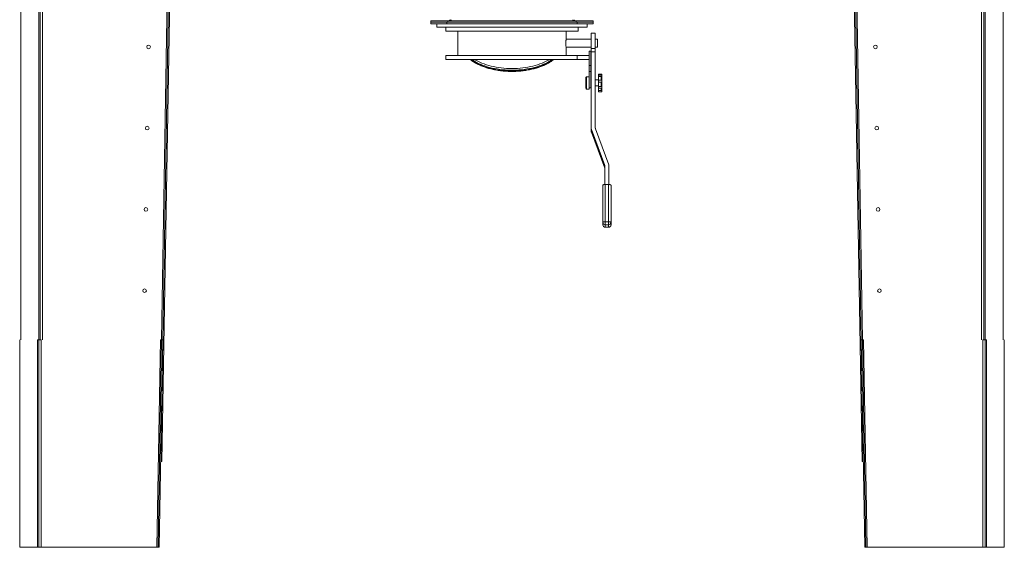
# Model space of a CAD drawing. Units: millimetres. Extents: x -88308 to -67319, y 50908 to 84568.
# Drawn here: x -77551 to -75129, y 64410 to 65708 of the extents above; entities that cross this region are included whole.
import ezdxf

# ---------------------------------------------------------------- set-up
doc = ezdxf.new("R2010")
doc.units = ezdxf.units.MM

msp = doc.modelspace()

# ---------------------------------------------------------------- linework, layer by layer
at = {"color": 7, "linetype": 'Continuous', "lineweight": 15}
for p, q in [((-77547.8, 64920.2), (-77547.8, 67601.5)), ((-77500.8, 67601.5), (-77500.8, 64920.2)), ((-77153.8, 67601.5), (-77203.8, 64621.5)), ((-77150.8, 67601.5), (-77200.8, 64621.5)), ((-75478.8, 64621.5), (-75528.8, 67601.5)), ((-75475.8, 64621.5), (-75525.8, 67601.5)), ((-75178.8, 67601.5), (-75178.8, 64920.2)), ((-75131.8, 67601.5), (-75131.8, 64920.2)), ((-76539.8, 65705.2), (-76539.8, 65702.2)), ((-76539.6, 65705.2), (-76539.8, 65705.2)), ((-76539.8, 65702.2), (-76539.8, 65698.2)), ((-76539.8, 65702.2), (-76499.8, 65702.2)), ((-76539.8, 65698.2), (-76499.8, 65698.2)), ((-76539.6, 65705.2), (-76539.6, 65702.2)), ((-76527, 65705.2), (-76539.6, 65705.2)), ((-76497.3, 65705.2), (-76527, 65705.2)), ((-76524.8, 65690.2), (-76524.8, 65698.2)), ((-76524.8, 65690.2), (-76154.8, 65690.2)), ((-76502.8, 65690.2), (-76502.8, 65680.2)), ((-76499.8, 65702.2), (-76499.8, 65698.2)), ((-76499.8, 65702.2), (-76179.8, 65702.2)), ((-76499.8, 65698.2), (-76179.8, 65698.2)), ((-76497.3, 65705.2), (-76497.3, 65702.2)), ((-76497.3, 65705.2), (-76182.3, 65705.2)), ((-76497.3, 65702.2), (-76182.3, 65702.2)), ((-76492.6, 65705.7), (-76495.8, 65705.2)), ((-76495.8, 65705.2), (-76494.2, 65705.7)), ((-76494.2, 65705.7), (-76494, 65705.8)), ((-76494, 65705.8), (-76493.6, 65706.2)), ((-76493.6, 65706.2), (-76493.1, 65706.9)), ((-76492.8, 65705.4), (-76493.6, 65706.2)), ((-76490.9, 65705.8), (-76493.1, 65706.9)), ((-76492.3, 65705.8), (-76492.6, 65705.7)), ((-76490.8, 65706.2), (-76492.3, 65705.8)), ((-76489.8, 65706.9), (-76490.8, 65706.2)), ((-76489.8, 65708.2), (-76489.8, 65706.9)), ((-76189.8, 65706.9), (-76189.8, 65708.2)), ((-76188.8, 65706.2), (-76189.8, 65706.9)), ((-76187.3, 65705.8), (-76188.8, 65706.2)), ((-76188.7, 65705.8), (-76186.5, 65706.9)), ((-76186.9, 65705.7), (-76187.3, 65705.8)), ((-76183.7, 65705.2), (-76186.9, 65705.7)), ((-76186.8, 65705.4), (-76186, 65706.2)), ((-76186.5, 65706.9), (-76186, 65706.2)), ((-76186, 65706.2), (-76185.5, 65705.8)), ((-76185.5, 65705.8), (-76185.4, 65705.7)), ((-76185.4, 65705.7), (-76183.8, 65705.2)), ((-76182.3, 65705.2), (-76182.3, 65702.2)), ((-76152.5, 65705.2), (-76182.3, 65705.2)), ((-76179.8, 65702.2), (-76179.8, 65698.2)), ((-76179.8, 65702.2), (-76139.8, 65702.2)), ((-76179.8, 65698.2), (-76139.8, 65698.2)), ((-76176.8, 65680.2), (-76176.8, 65690.2)), ((-76154.8, 65690.2), (-76154.8, 65698.2)), ((-76140, 65705.2), (-76152.6, 65705.2)), ((-76140, 65702.2), (-76140, 65705.2)), ((-76139.8, 65705.2), (-76140, 65705.2)), ((-76139.8, 65705.2), (-76139.8, 65702.2)), ((-76139.8, 65702.2), (-76139.8, 65698.2)), ((-76502.8, 65680.2), (-76339.8, 65680.2)), ((-76472.8, 65680.2), (-76472.8, 65620.2)), ((-76339.8, 65680.2), (-76176.8, 65680.2)), ((-76206.8, 65660.2), (-76206.8, 65680.2)), ((-76134.8, 65675.2), (-76144.8, 65675.2)), ((-76144.8, 65637), (-76144.8, 65675.2)), ((-76134.8, 65637), (-76134.8, 65675.2)), ((-76144.8, 65660.2), (-76206.8, 65660.2)), ((-76206.8, 65620.2), (-76206.8, 65640.3)), ((-76206.8, 65640.2), (-76144.8, 65640.2)), ((-76144.8, 65637), (-76134.8, 65637)), ((-76144.8, 65629.5), (-76144.8, 65637)), ((-76129.8, 65660.2), (-76134.8, 65660.2)), ((-76134.8, 65640.2), (-76129.8, 65640.2)), ((-76134.8, 65629.5), (-76134.8, 65637)), ((-76129.8, 65650.2), (-76129.8, 65660.2)), ((-76129.8, 65640.2), (-76129.8, 65650.2)), ((-76502.8, 65620.2), (-76502.8, 65610.2)), ((-76502.8, 65620.2), (-76179.6, 65620.2)), ((-76179.6, 65620.2), (-76179.6, 65610.2)), ((-76179.6, 65620.2), (-76149.8, 65620.2)), ((-76145.8, 65631), (-76149.8, 65631)), ((-76149.8, 65631), (-76149.8, 65595.8)), ((-76145.8, 65631), (-76149.8, 65631)), ((-76149.8, 65631), (-76149.8, 65631)), ((-76145.8, 65631), (-76145.8, 65595.8)), ((-76145.8, 65631), (-76145.8, 65631)), ((-76144.8, 65439.7), (-76144.8, 65629.5)), ((-76144.8, 65629.5), (-76134.8, 65629.5)), ((-76134.8, 65441.5), (-76134.8, 65629.5)), ((-76502.8, 65610.2), (-76179.6, 65610.2)), ((-76179.6, 65610.2), (-76149.8, 65610.2)), ((-76145.8, 65595.8), (-76149.8, 65595.8)), ((-76149.8, 65595.8), (-76149.8, 65581.1)), ((-76145.8, 65595.8), (-76145.8, 65581.1)), ((-76158.3, 65539.9), (-76158.3, 65565.6)), ((-76150.3, 65567.6), (-76156.3, 65567.6)), ((-76150.3, 65537.9), (-76150.3, 65567.6)), ((-76145.8, 65581.1), (-76149.8, 65581.1)), ((-76149.8, 65581.1), (-76149.8, 65540.2)), ((-76145.8, 65581.1), (-76145.8, 65540.2)), ((-76118.8, 65574.5), (-76126.8, 65574.5)), ((-76126.8, 65574.5), (-76126.8, 65572.6)), ((-76120.8, 65572.6), (-76126.8, 65572.6)), ((-76126.8, 65572.6), (-76126.8, 65571.9)), ((-76118.8, 65571.9), (-76126.8, 65571.9)), ((-76126.8, 65571.9), (-76126.8, 65568.2)), ((-76120.8, 65568.2), (-76126.8, 65568.2)), ((-76126.8, 65568.2), (-76126.8, 65559.3)), ((-76118.8, 65574.5), (-76118.8, 65571.9)), ((-76118.8, 65571.9), (-76118.8, 65567.1)), ((-76118.8, 65567.1), (-76118.8, 65559.3)), ((-76158.3, 65539.6), (-76158.3, 65539.9)), ((-76149.8, 65557.1), (-76150.3, 65557.1)), ((-76150.3, 65548.1), (-76149.8, 65548.1)), ((-76149.8, 65540.2), (-76145.8, 65540.2)), ((-76144.8, 65557.1), (-76145.8, 65557.1)), ((-76145.8, 65548.1), (-76144.8, 65548.1)), ((-76126.8, 65560.1), (-76134.8, 65560.1)), ((-76134.8, 65545.1), (-76126.8, 65545.1)), ((-76118.8, 65559.3), (-76126.8, 65559.3)), ((-76126.8, 65559.3), (-76126.8, 65554.6)), ((-76120.8, 65554.6), (-76126.8, 65554.6)), ((-76126.8, 65554.6), (-76126.8, 65543.9)), ((-76120.8, 65543.9), (-76126.8, 65543.9)), ((-76126.8, 65543.9), (-76126.8, 65539.4)), ((-76126.8, 65539.4), (-76118.8, 65539.4)), ((-76126.8, 65539.4), (-76126.8, 65533.6)), ((-76120.8, 65543.9), (-76120.8, 65554.6)), ((-76119.8, 65554.5), (-76118.8, 65554.5)), ((-76118.8, 65544.3), (-76119.1, 65544.3)), ((-76118.8, 65559.3), (-76118.8, 65554.5)), ((-76118.8, 65554.5), (-76118.8, 65544.3)), ((-76118.8, 65544.3), (-76118.8, 65539.4)), ((-76118.8, 65539.4), (-76118.8, 65535.3)), ((-76156.3, 65537.6), (-76150.3, 65537.6)), ((-76150.3, 65537.6), (-76150.3, 65537.9)), ((-76120.8, 65533.6), (-76126.8, 65533.6)), ((-76126.8, 65533.6), (-76126.8, 65530.7)), ((-76126.8, 65530.7), (-76118.8, 65530.7)), ((-76118.8, 65535.3), (-76118.8, 65530.7)), ((-76144.8, 65433.2), (-76144.8, 65439.7)), ((-76111.5, 65349.6), (-76144.4, 65437.7)), ((-76144.4, 65437.7), (-76144.4, 65431.2)), ((-76111.5, 65343.1), (-76144.4, 65431.2)), ((-76101.5, 65351.3), (-76134.4, 65439.5)), ((-76111.5, 65343.1), (-76111.5, 65349.6)), ((-76111.2, 65302.6), (-76111.2, 65347.6)), ((-76101.2, 65302.6), (-76101.2, 65349.3)), ((-76116.2, 65209.5), (-76116.2, 65301.3)), ((-76102.2, 65302.6), (-76110.2, 65302.6)), ((-76110.2, 65210.8), (-76110.2, 65302.6)), ((-76102.2, 65210.8), (-76102.2, 65302.6)), ((-76096.2, 65209.5), (-76096.2, 65301.3)), ((-76116.2, 65203.5), (-76116.2, 65209.5)), ((-76110.2, 65203.7), (-76110.2, 65210.8)), ((-76110.2, 65210.8), (-76102.2, 65210.8)), ((-76102.2, 65203.7), (-76110.2, 65203.7)), ((-76110.2, 65203.7), (-76110.2, 65197.6)), ((-76102.2, 65210.8), (-76102.2, 65203.7)), ((-76102.2, 65197.6), (-76102.2, 65203.7)), ((-76096.2, 65209.5), (-76096.2, 65203.5)), ((-76110.2, 65197.6), (-76102.2, 65197.6)), ((-76110.2, 65197.5), (-76102.2, 65197.5)), ((-77550.8, 64410.2), (-77550.8, 64920.2)), ((-77506.8, 64920.2), (-77506.8, 64410.2)), ((-77503.8, 64920.2), (-77503.8, 64410.2)), ((-77497.8, 64920.2), (-77503.8, 64920.2)), ((-77497.8, 64920.2), (-77497.8, 64410.2)), ((-77204.8, 64920.2), (-77213.3, 64410.3)), ((-77201.8, 64920.2), (-77210.3, 64410.2)), ((-77198.8, 64920.2), (-77207.3, 64410.2)), ((-77198.8, 64920.2), (-77201.8, 64920.2)), ((-75480.8, 64920.2), (-75477.8, 64920.2)), ((-75472.2, 64410.2), (-75480.8, 64920.2)), ((-75469.2, 64410.2), (-75477.8, 64920.2)), ((-75466.2, 64410.3), (-75474.8, 64920.2)), ((-75181.8, 64920.2), (-75181.8, 64410.2)), ((-75175.8, 64920.2), (-75181.8, 64920.2)), ((-75175.8, 64920.2), (-75175.8, 64410.2)), ((-75172.8, 64410.2), (-75172.8, 64920.2)), ((-75128.8, 64920.2), (-75128.8, 64410.2)), ((-77200.8, 64621.5), (-77203.8, 64621.5)), ((-77203.8, 64621.5), (-77203.8, 64621.5)), ((-77203.8, 64621.5), (-77200.8, 64621.5)), ((-75478.8, 64621.5), (-75475.8, 64621.5)), ((-75478.8, 64621.5), (-75475.8, 64621.5)), ((-75475.8, 64621.5), (-75475.8, 64621.5)), ((-77506.8, 64410.2), (-77550.8, 64410.2)), ((-77506.8, 64410.2), (-77550.8, 64410.2)), ((-77550.8, 64410.2), (-77550.8, 64410.2)), ((-77506.8, 64410.2), (-77506.8, 64410.2)), ((-77503.8, 64410.2), (-77497.8, 64410.2)), ((-77207.3, 64410.2), (-77497.8, 64410.2)), ((-77207.3, 64410.2), (-77210.3, 64410.2)), ((-75472.2, 64410.2), (-75469.2, 64410.2)), ((-75181.8, 64410.2), (-75472.2, 64410.2)), ((-75181.8, 64410.2), (-75175.8, 64410.2)), ((-75172.8, 64410.2), (-75172.8, 64410.2)), ((-75128.8, 64410.2), (-75172.8, 64410.2)), ((-75128.8, 64410.2), (-75172.8, 64410.2)), ((-75128.8, 64410.2), (-75128.8, 64410.2))]:
    msp.add_line(p, q, dxfattribs=at)
at = {"color": 8, "linetype": 'Continuous', "lineweight": 15}
for p, q in [((-77503.8, 67601.5), (-77503.8, 64920.2)), ((-77494.8, 67601.5), (-77494.8, 64920.2)), ((-77156.8, 67601.5), (-77201.8, 64920.2)), ((-75477.8, 64920.2), (-75522.8, 67601.5)), ((-75184.8, 67601.5), (-75184.8, 64920.2)), ((-75175.8, 64920.2), (-75175.8, 67601.5)), ((-76156.3, 65567.6), (-76156.3, 65537.9)), ((-76120.8, 65571.9), (-76120.8, 65572.6)), ((-76120.8, 65559.3), (-76120.8, 65568.2)), ((-76120.8, 65533.6), (-76120.8, 65539.4)), ((-76156.3, 65537.9), (-76156.3, 65537.6)), ((-76110.2, 65197.6), (-76110.2, 65197.5)), ((-76102.2, 65197.5), (-76102.2, 65197.6))]:
    msp.add_line(p, q, dxfattribs=at)
at = {"color": 8, "linetype": 'Continuous', "lineweight": 15, "flags": 128}
for points in [[(-76238.3, 65610.2), (-76239, 65609.7), (-76243.1, 65606.9), (-76247.4, 65604.1), (-76252.1, 65601.5), (-76257, 65599.1), (-76262.1, 65596.8), (-76267.5, 65594.6), (-76273.1, 65592.6), (-76278.8, 65590.8), (-76284.8, 65589.1), (-76290.8, 65587.6), (-76297.1, 65586.3), (-76303.4, 65585.2), (-76309.9, 65584.2), (-76316.5, 65583.4), (-76323.1, 65582.9), (-76329.7, 65582.5), (-76336.4, 65582.3), (-76343.1, 65582.3), (-76349.8, 65582.5), (-76356.5, 65582.9), (-76363.1, 65583.4), (-76369.6, 65584.2), (-76376.1, 65585.2), (-76382.5, 65586.3), (-76388.7, 65587.6), (-76394.8, 65589.1), (-76400.7, 65590.8), (-76406.5, 65592.6), (-76412.1, 65594.6), (-76417.4, 65596.8), (-76422.6, 65599.1), (-76427.5, 65601.5), (-76432.1, 65604.1), (-76436.5, 65606.9), (-76440.6, 65609.7), (-76441.3, 65610.2)], [(-76240.6, 65610.2), (-76243.1, 65608.5), (-76247.4, 65605.8), (-76252.1, 65603.2), (-76257, 65600.8), (-76262.1, 65598.5), (-76267.5, 65596.3), (-76273.1, 65594.3), (-76278.8, 65592.5), (-76284.8, 65590.8), (-76290.8, 65589.3), (-76297.1, 65588), (-76303.4, 65586.9), (-76309.9, 65585.9), (-76316.5, 65585.1), (-76323.1, 65584.6), (-76329.7, 65584.2), (-76336.4, 65584), (-76343.1, 65584), (-76349.8, 65584.2), (-76356.5, 65584.6), (-76363.1, 65585.1), (-76369.6, 65585.9), (-76376.1, 65586.9), (-76382.5, 65588), (-76388.7, 65589.3), (-76394.8, 65590.8), (-76400.7, 65592.5), (-76406.5, 65594.3), (-76412.1, 65596.3), (-76417.4, 65598.5), (-76422.6, 65600.8), (-76427.5, 65603.2), (-76432.1, 65605.8), (-76436.5, 65608.5), (-76438.9, 65610.2)], [(-76248.4, 65610.2), (-76250.9, 65608.7), (-76255.6, 65606.2), (-76260.5, 65603.8), (-76265.7, 65601.6), (-76271.1, 65599.5), (-76276.7, 65597.5), (-76282.4, 65595.8), (-76288.4, 65594.2), (-76294.4, 65592.8), (-76300.7, 65591.6), (-76307, 65590.5), (-76313.4, 65589.6), (-76320, 65589), (-76326.5, 65588.5), (-76333.1, 65588.2), (-76339.8, 65588.1), (-76346.4, 65588.2), (-76353, 65588.5), (-76359.6, 65589), (-76366.1, 65589.6), (-76372.5, 65590.5), (-76378.9, 65591.6), (-76385.1, 65592.8), (-76391.2, 65594.2), (-76397.1, 65595.8), (-76402.9, 65597.5), (-76408.5, 65599.5), (-76413.9, 65601.6), (-76419, 65603.8), (-76423.9, 65606.2), (-76428.6, 65608.7), (-76431.2, 65610.2)]]:
    msp.add_lwpolyline(points, dxfattribs=at)
at = {"color": 7, "linetype": 'Continuous', "lineweight": 15, "flags": 128}
for points in [[(-76110.2, 65302.6), (-76111.3, 65302.6), (-76112.5, 65302.5), (-76113.5, 65302.4), (-76114.4, 65302.2), (-76115.2, 65302), (-76115.7, 65301.8), (-76116.1, 65301.5), (-76116.2, 65301.3)], [(-76096.2, 65301.3), (-76096.3, 65301.5), (-76096.6, 65301.8), (-76097.2, 65302), (-76097.9, 65302.2), (-76098.8, 65302.4), (-76099.9, 65302.5), (-76101, 65302.6), (-76102.2, 65302.6)], [(-76116.2, 65209.5), (-76116.1, 65209.8), (-76115.7, 65210), (-76115.2, 65210.3), (-76114.4, 65210.5), (-76113.5, 65210.6), (-76112.5, 65210.7), (-76111.3, 65210.8), (-76110.2, 65210.8)], [(-76102.2, 65210.8), (-76101, 65210.8), (-76099.9, 65210.7), (-76098.8, 65210.6), (-76097.9, 65210.5), (-76097.2, 65210.3), (-76096.6, 65210), (-76096.3, 65209.8), (-76096.2, 65209.5)], [(-77213.3, 64410.3), (-77212.7, 64410.3), (-77212.2, 64410.3), (-77211.7, 64410.3), (-77211.2, 64410.3), (-77210.8, 64410.3), (-77210.6, 64410.2), (-77210.4, 64410.2), (-77210.3, 64410.2)], [(-75469.2, 64410.2), (-75469.2, 64410.2), (-75469, 64410.2), (-75468.7, 64410.3), (-75468.3, 64410.3), (-75467.9, 64410.3), (-75467.4, 64410.3), (-75466.8, 64410.3), (-75466.2, 64410.3)]]:
    msp.add_lwpolyline(points, dxfattribs=at)
at = {"color": 7, "linetype": 'Continuous', "lineweight": 15}
for centre in [(-77233.7, 65641.4), (-75445.9, 65641.4), (-77237, 65441.4), (-75442.5, 65441.4), (-77240.4, 65241.5), (-75439.2, 65241.5), (-77243.7, 65041.5), (-75435.8, 65041.5)]:
    msp.add_circle(centre, 4.5, dxfattribs=at)
for centre, radius, start, end in [((-76495.8, 65708.2), 3, 334.3231, 0), ((-76495.8, 65708.2), 6, 344.8951, 0), ((-76183.8, 65708.2), 6, 180, 194.9503), ((-76183.8, 65708.2), 3, 180, 205.6769), ((-76156.3, 65565.6), 2, 90, 180), ((-76156.3, 65539.6), 2, 180, 270), ((-76139, 65439.7), 5.73, 180.0126, 200.4657), ((-76139, 65433.2), 5.73, 180.0111, 200.472), ((-76129, 65441.5), 5.73, 180.0091, 200.474), ((-76116.9, 65347.6), 5.73, 0.0106, 20.4677), ((-76106.9, 65349.3), 5.73, 0.0127, 20.4656), ((-76116.9, 65341), 5.73, 0.0127, 20.4656), ((-76110.2, 65209.6), 5.93, 180.7013, 270.6807), ((-76110.2, 65203.5), 6, 180, 270), ((-76110.2, 65203.5), 5.93, 180.6968, 270.6852), ((-76102.1, 65209.6), 5.93, 269.3193, 359.2987), ((-76102.2, 65203.5), 6, 270, 0), ((-76102.1, 65203.5), 5.93, 269.3148, 359.3032), ((-77506, 64454.6), 44.4, 269.029, 272.9015), ((-77506.8, 64739.9), 329.7, 270.0034, 270.5248), ((-75173.5, 64454.6), 44.4, 267.0985, 270.971), ((-75172.8, 64739.9), 329.7, 269.4752, 269.9966)]:
    msp.add_arc(centre, radius, start, end, dxfattribs=at)
for points, knots in [([(-76206.8, 65660.2), (-76206.8, 65660.2), (-76206.8, 65660.4), (-76206.8, 65659.7), (-76206.9, 65658.1), (-76207.1, 65655.6), (-76207.1, 65652.8), (-76207.1, 65650.9), (-76207.1, 65650.2)], [0, 0, 0, 0, 0.004092, 0.218208, 0.432324, 0.646963, 0.861832, 1, 1, 1, 1]), ([(-76207.1, 65650.2), (-76207.1, 65649.1), (-76207.1, 65646.8), (-76207, 65643.8), (-76206.9, 65641.6), (-76206.8, 65640.3), (-76206.8, 65640.3), (-76206.8, 65640.3)], [0, 0, 0, 0, 0.214437, 0.428845, 0.64362, 0.858669, 1, 1, 1, 1]), ([(-76442.5, 65610.2), (-76442.4, 65610.1), (-76441, 65609), (-76438.3, 65607), (-76434.3, 65604.4), (-76430.1, 65601.8), (-76425.6, 65599.4), (-76420.9, 65597.1), (-76416, 65594.9), (-76410.9, 65592.9), (-76405.6, 65591), (-76400.2, 65589.3), (-76394.6, 65587.7), (-76388.9, 65586.3), (-76383.1, 65585.1), (-76377.1, 65584), (-76371.1, 65583), (-76365, 65582.2), (-76358.8, 65581.6), (-76352.5, 65581.2), (-76346.3, 65580.9), (-76340, 65580.9), (-76333.7, 65580.9), (-76327.5, 65581.2), (-76321.2, 65581.6), (-76315, 65582.2), (-76308.9, 65583), (-76302.9, 65583.9), (-76296.9, 65585), (-76291.1, 65586.2), (-76285.3, 65587.6), (-76279.7, 65589.2), (-76274.3, 65590.9), (-76269, 65592.8), (-76263.9, 65594.8), (-76259, 65596.9), (-76254.3, 65599.2), (-76249.8, 65601.6), (-76245.5, 65604.2), (-76241.5, 65606.8), (-76238.7, 65608.9), (-76237.3, 65610), (-76237, 65610.2)], [0, 0, 0, 0, 0.0033455, 0.0294737, 0.0556162, 0.0817626, 0.1079075, 0.1340454, 0.1601746, 0.1862933, 0.212402, 0.2384999, 0.2645881, 0.2906665, 0.3167366, 0.3427986, 0.3688544, 0.3949044, 0.4209499, 0.446992, 0.4730317, 0.49907, 0.5251081, 0.5511467, 0.5771868, 0.6032297, 0.6292759, 0.6553268, 0.6813836, 0.7074476, 0.7335192, 0.7596001, 0.7856911, 0.811793, 0.837907, 0.8640331, 0.8901721, 0.9163231, 0.942485, 0.9686559, 0.9948317, 1, 1, 1, 1]), ([(-76120.8, 65572.6), (-76120.7, 65572.6), (-76120.4, 65572.6), (-76119.9, 65572.3), (-76119.7, 65572), (-76119.6, 65571.9)], [0, 0, 0, 0, 0.235704, 0.606018, 1, 1, 1, 1]), ([(-76120.8, 65568.2), (-76120.7, 65568.2), (-76120.4, 65568.1), (-76119.8, 65567.8), (-76119.3, 65567.5), (-76118.9, 65567.2), (-76118.8, 65567.1), (-76118.8, 65567.1), (-76118.8, 65567.1)], [0, 0, 0, 0, 0.102198, 0.262661, 0.55162, 0.750851, 0.915052, 1, 1, 1, 1]), ([(-76120.8, 65554.6), (-76120.7, 65554.6), (-76120.4, 65554.6), (-76120, 65554.5), (-76119.9, 65554.5), (-76119.8, 65554.5)], [0, 0, 0, 0, 0.306456, 0.787807, 1, 1, 1, 1]), ([(-76119.1, 65544.2), (-76119.2, 65544.2), (-76119.5, 65544.2), (-76120, 65544), (-76120.5, 65543.9), (-76120.7, 65543.9), (-76120.8, 65543.9)], [0, 0, 0, 0, 0.346006, 0.719933, 0.890248, 1, 1, 1, 1]), ([(-76118.8, 65535.3), (-76118.8, 65535.3), (-76118.8, 65535.1), (-76119.1, 65534.7), (-76119.5, 65534.3), (-76120, 65533.8), (-76120.5, 65533.6), (-76120.7, 65533.6), (-76120.8, 65533.6)], [0, 0, 0, 0, 0.166864, 0.333028, 0.570993, 0.816257, 0.928019, 1, 1, 1, 1]), ([(-77503.8, 64920.2), (-77503.8, 64920.2), (-77503.9, 64920.2), (-77504.6, 64920.2), (-77505.6, 64920.2), (-77506.4, 64920.2), (-77506.8, 64920.2)], [0, 0, 0, 0, 0.249988, 0.500001, 0.74999, 1, 1, 1, 1]), ([(-77503, 64920.2), (-77503.2, 64920.2), (-77503.4, 64920.2), (-77504, 64920.2), (-77504.3, 64920.2), (-77504.4, 64920.2)], [0, 0, 0, 0, 0.525381, 0.769251, 1, 1, 1, 1]), ([(-77201.8, 64920.2), (-77201.8, 64920.2), (-77201.9, 64920.2), (-77202.6, 64920.2), (-77203.6, 64920.2), (-77204.4, 64920.2), (-77204.8, 64920.2)], [0, 0, 0, 0, 0.25001, 0.499999, 0.750012, 1, 1, 1, 1]), ([(-75474.8, 64920.2), (-75475.2, 64920.2), (-75476, 64920.2), (-75476.9, 64920.2), (-75477.6, 64920.2), (-75477.7, 64920.2), (-75477.8, 64920.2)], [0, 0, 0, 0, 0.249988, 0.500001, 0.74999, 1, 1, 1, 1]), ([(-75175.1, 64920.2), (-75175.3, 64920.2), (-75175.6, 64920.2), (-75176.2, 64920.2), (-75176.4, 64920.2), (-75176.6, 64920.2)], [0, 0, 0, 0, 0.230749, 0.474619, 1, 1, 1, 1]), ([(-75172.8, 64920.2), (-75173.2, 64920.2), (-75174, 64920.2), (-75174.9, 64920.2), (-75175.6, 64920.2), (-75175.7, 64920.2), (-75175.8, 64920.2)], [0, 0, 0, 0, 0.25001, 0.499999, 0.750012, 1, 1, 1, 1])]:
    msp.add_open_spline(points, degree=3, knots=knots, dxfattribs=at)

doc.saveas('drawing.dxf')
